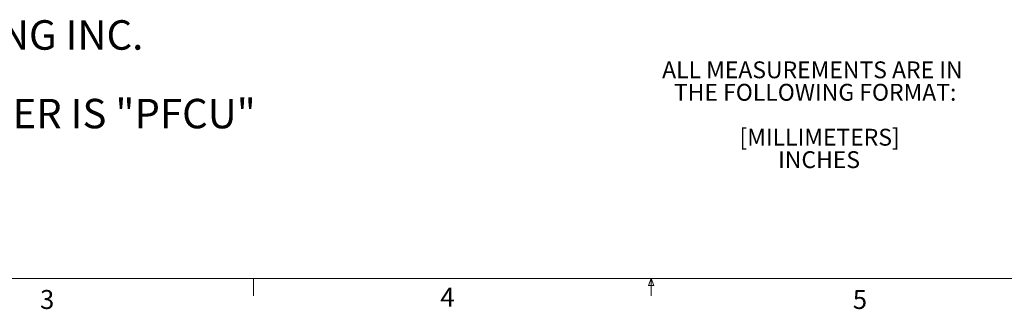
# Model space of a CAD drawing. Units: inches. Extents: x 8 to 265, y 4 to 173.
# Drawn here: x 86 to 164, y 4 to 27 of the extents above; entities that cross this region are included whole.
import ezdxf

# ---------------------------------------------------------------- set-up
doc = ezdxf.new("R2010")
doc.units = ezdxf.units.IN
doc.header["$MEASUREMENT"] = 0
doc.styles.add('SLDTEXTSTYLE0', font='TXT', dxfattribs={"width": 0.715909})
doc.styles.add('SLDTEXTSTYLE1', font='TXT', dxfattribs={"width": 0.692308})
doc.styles.add('SLDTEXTSTYLE2', font='TXT', dxfattribs={"width": 0.75})
doc.styles.add('SLDTEXTSTYLE3', font='TXT', dxfattribs={"width": 0.55})
doc.styles.add('SLDTEXTSTYLE4', font='TXT', dxfattribs={"width": 0.573158})
doc.styles.add('SLDTEXTSTYLE5', font='TXT', dxfattribs={"width": 0.605})

# ---------------------------------------------------------------- blocks, each defined once
blk = doc.blocks.new('SW_NOTE_0')
at = {"color": 0, "linetype": 'Continuous', "lineweight": 0, "attachment_point": 1}
for s, insert, char_height, style in [('CHIEF MANUFACTURING INC.', (0, 2.98), 2.33333, 'SLDTEXTSTYLE0'), ('MOUNT ORDER NUMBER IS "PFCU"', (0, -3.242), 2.33333, 'SLDTEXTSTYLE1'), ('5/10/2007', (0, -12.575), 2.3333, 'SLDTEXTSTYLE2')]:
    blk.add_mtext(s, dxfattribs=dict(at, insert=insert, char_height=char_height, style=style))
blk = doc.blocks.new('SW_NOTE_1')
at = {"color": 0, "linetype": 'Continuous', "lineweight": 0, "attachment_point": 1}
for s, insert, char_height, style in [('ALL MEASUREMENTS ARE IN ', (0, 1.719), 1.33333, 'SLDTEXTSTYLE3'), ('THE FOLLOWING FORMAT:', (0.938, -0.059), 1.33333, 'SLDTEXTSTYLE4'), ('[MILLIMETERS]', (6.123, -3.615), 1.33333, 'SLDTEXTSTYLE5'), ('INCHES', (9.185, -5.392), 1.3333, 'SLDTEXTSTYLE5')]:
    blk.add_mtext(s, dxfattribs=dict(at, insert=insert, char_height=char_height, style=style))

msp = doc.modelspace()

# ---------------------------------------------------------------- linework, layer by layer
at = {"color": 7, "linetype": 'Continuous', "lineweight": 0}
for p, q in [((262.020026, 6.273171), (10.020026, 6.273171)), ((104.516026, 6.273171), (104.516026, 4.916383)), ((135.804008, 5.72), (136.016026, 6.273171)), ((136.016026, 6.273171), (136.016026, 4.916383)), ((136.016026, 6.273171), (136.216905, 5.72)), ((136.216905, 5.72), (135.804008, 5.72))]:
    msp.add_line(p, q, dxfattribs=at)

# ---------------------------------------------------------------- block references
for name, p in [('SW_NOTE_0', (52.80895, 23.748807)), ('SW_NOTE_1', (136.877907, 21.751311))]:
    msp.add_blockref(name, p, dxfattribs=at)

# ---------------------------------------------------------------- texts
at = {"color": 7, "linetype": 'Continuous', "lineweight": 0, "char_height": 1.5, "attachment_point": 1, "style": 'SLDTEXTSTYLE2'}
for s, insert in [('4', (119.310967, 5.558477)), ('3', (87.603497, 5.375305)), ('5', (151.975068, 5.375305))]:
    msp.add_mtext(s, dxfattribs=dict(at, insert=insert))

doc.saveas('drawing.dxf')
